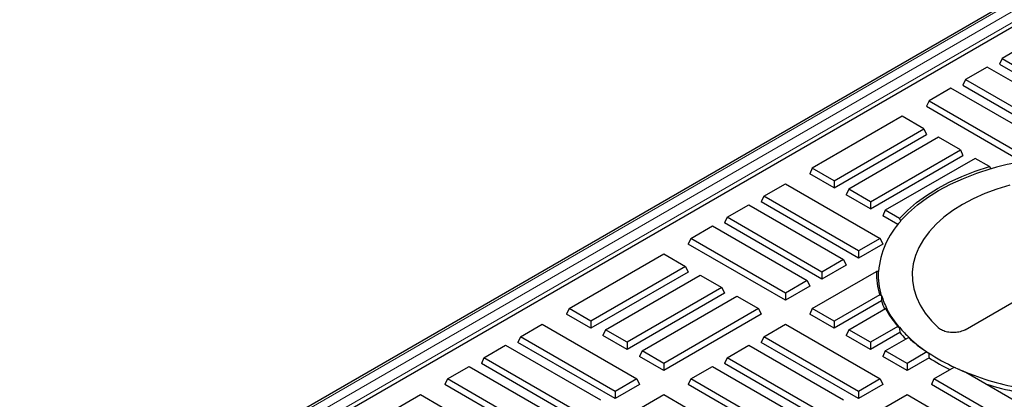
# Model space of a CAD drawing. Units: millimetres. Extents: x 0 to 420, y 0 to 297.
# Drawn here: x 263 to 291, y 124 to 135 of the extents above; entities that cross this region are included whole.
import ezdxf

# ---------------------------------------------------------------- set-up
doc = ezdxf.new("R2010")
doc.units = ezdxf.units.MM

msp = doc.modelspace()

# ---------------------------------------------------------------- linework, layer by layer
at = {"color": 7, "linetype": 'Continuous', "lineweight": 25}
for p, q in [((308.7958, 145.3942), (262.7137, 118.7916)), ((269.7663, 122.0858), (302.7693, 141.138)), ((291.9024, 134.1119), (291.2711, 133.7474)), ((291.2711, 133.7474), (291.1953, 133.5841)), ((291.2711, 133.7474), (294.0237, 132.1583)), ((290.8418, 133.4995), (290.2104, 133.1351)), ((293.5944, 131.9105), (290.8418, 133.4995)), ((291.1953, 133.5841), (294.0237, 131.9513)), ((290.2104, 133.1351), (290.1346, 132.9718)), ((290.2104, 133.1351), (292.9631, 131.546)), ((289.7811, 132.8872), (289.1498, 132.5228)), ((292.5337, 131.2982), (289.7811, 132.8872)), ((290.1346, 132.9718), (292.9631, 131.339)), ((289.1498, 132.5228), (289.074, 132.3595)), ((289.074, 132.3595), (291.8507, 130.7565)), ((289.1498, 132.5228), (291.9024, 130.9337)), ((288.3669, 132.0708), (285.7557, 130.5634)), ((288.9982, 131.7064), (288.3669, 132.0708)), ((286.387, 130.199), (288.9982, 131.7064)), ((288.9982, 131.7064), (289.074, 131.5431)), ((286.387, 129.9919), (289.074, 131.5431)), ((289.4275, 131.4585), (286.8163, 129.9511)), ((290.0589, 131.0941), (289.4275, 131.4585)), ((287.4476, 129.5866), (290.0589, 131.0941)), ((290.0589, 131.0941), (290.1346, 130.9308)), ((287.4476, 129.3796), (290.1346, 130.9308)), ((290.4882, 130.8462), (287.877, 129.3388)), ((290.9019, 130.6074), (290.4882, 130.8462)), ((285.7557, 130.5634), (285.6799, 130.4001)), ((286.387, 130.199), (285.7557, 130.5634)), ((290.9516, 130.5488), (290.9019, 130.6074)), ((290.9579, 130.5452), (290.9516, 130.5488)), ((286.387, 129.9919), (285.6799, 130.4001)), ((284.3415, 129.747), (284.9728, 130.1115)), ((284.9728, 130.1115), (287.7254, 128.5224)), ((286.387, 130.199), (286.387, 129.9919)), ((286.8163, 129.9511), (286.7405, 129.7878)), ((287.4476, 129.5866), (286.8163, 129.9511)), ((284.3415, 129.747), (284.2657, 129.5837)), ((287.0941, 128.1579), (284.3415, 129.747)), ((287.4476, 129.3796), (286.7405, 129.7878)), ((283.2808, 129.1347), (283.9121, 129.4991)), ((283.9121, 129.4991), (286.6647, 127.9101)), ((287.0941, 127.9509), (284.2657, 129.5837)), ((287.4476, 129.5866), (287.4476, 129.3796)), ((290.2003, 125.8697), (296.4267, 129.4642)), ((283.2808, 129.1347), (283.205, 128.9714)), ((286.0334, 127.5456), (283.2808, 129.1347)), ((287.877, 129.3388), (287.8012, 129.1755)), ((288.2397, 128.9224), (287.8012, 129.1755)), ((288.2907, 129.1), (287.877, 129.3388)), ((288.2907, 129.1), (288.3214, 129.0305)), ((282.2201, 128.5224), (282.8514, 128.8868)), ((282.8514, 128.8868), (285.6041, 127.2978)), ((286.0334, 127.3386), (283.205, 128.9714)), ((288.3214, 129.0305), (288.3277, 129.0268)), ((282.2201, 128.5224), (282.1443, 128.3591)), ((284.9728, 126.9333), (282.2201, 128.5224)), ((287.7254, 128.5224), (287.0941, 128.1579)), ((287.7254, 128.5224), (287.8012, 128.3591)), ((284.9728, 126.7263), (282.1443, 128.3591)), ((287.8012, 128.3591), (287.0941, 127.9509)), ((278.6846, 126.4814), (281.4372, 128.0704)), ((281.4372, 128.0704), (282.0686, 127.706)), ((287.0941, 128.1579), (287.0941, 127.9509)), ((282.0686, 127.706), (279.3159, 126.1169)), ((282.0686, 127.706), (282.1443, 127.5427)), ((286.6647, 127.9101), (286.0334, 127.5456)), ((286.7405, 127.7468), (286.0334, 127.3386)), ((286.6647, 127.9101), (286.7405, 127.7468)), ((287.6902, 127.675), (287.6779, 127.5612)), ((282.1443, 127.5427), (279.3159, 125.9099)), ((279.7453, 125.8691), (282.4979, 127.4581)), ((282.4979, 127.4581), (283.1292, 127.0937)), ((285.7557, 126.4814), (287.621, 127.5582)), ((286.0334, 127.5456), (286.0334, 127.3386)), ((287.6725, 127.5581), (287.621, 127.5582)), ((287.6813, 127.5631), (287.6725, 127.5581)), ((283.1292, 127.0937), (280.3766, 125.5046)), ((283.1292, 127.0937), (283.205, 126.9304)), ((285.6041, 127.2978), (284.9728, 126.9333)), ((285.6799, 127.1345), (284.9728, 126.7263)), ((285.6041, 127.2978), (285.6799, 127.1345)), ((283.205, 126.9304), (280.3766, 125.2975)), ((280.8059, 125.2568), (283.5586, 126.8458)), ((283.5586, 126.8458), (284.1899, 126.4814)), ((284.9728, 126.9333), (284.9728, 126.7263)), ((287.7156, 126.8839), (286.387, 126.1169)), ((287.7156, 126.8839), (287.7616, 126.8587)), ((287.7616, 126.8587), (287.7689, 126.8629)), ((287.7663, 126.7061), (286.387, 125.9099)), ((278.6846, 126.4814), (278.6088, 126.3181)), ((279.3159, 125.9099), (278.6088, 126.3181)), ((279.3159, 126.1169), (278.6846, 126.4814)), ((284.1899, 126.4814), (281.4372, 124.8923)), ((284.2657, 126.3181), (281.4372, 124.6852)), ((284.1899, 126.4814), (284.2657, 126.3181)), ((285.7557, 126.4814), (285.6799, 126.3181)), ((286.387, 125.9099), (285.6799, 126.3181)), ((286.387, 126.1169), (285.7557, 126.4814)), ((286.8163, 125.8691), (287.8825, 126.4846)), ((287.9183, 126.4753), (287.8825, 126.4846)), ((287.9251, 126.4793), (287.9183, 126.4753)), ((277.2704, 125.665), (277.9017, 126.0294)), ((277.9017, 126.0294), (280.6543, 124.4403)), ((279.3159, 126.1169), (279.3159, 125.9099)), ((284.3415, 125.665), (284.9728, 126.0294)), ((284.9728, 126.0294), (287.7254, 124.4403)), ((286.387, 126.1169), (286.387, 125.9099)), ((288.24, 125.962), (287.4476, 125.5046)), ((288.24, 125.962), (288.2836, 125.9354)), ((277.2704, 125.665), (277.1946, 125.5017)), ((280.023, 124.0759), (277.2704, 125.665)), ((279.7453, 125.8691), (279.6695, 125.7058)), ((280.3766, 125.2975), (279.6695, 125.7058)), ((280.3766, 125.5046), (279.7453, 125.8691)), ((284.3415, 125.665), (284.2657, 125.5017)), ((287.0941, 124.0759), (284.3415, 125.665)), ((286.8163, 125.8691), (286.7405, 125.7058)), ((287.4476, 125.2975), (286.7405, 125.7058)), ((287.4476, 125.5046), (286.8163, 125.8691)), ((288.2989, 125.789), (287.4476, 125.2975)), ((288.2836, 125.9354), (288.2899, 125.9391)), ((276.2097, 125.0527), (276.841, 125.4171)), ((276.841, 125.4171), (279.5937, 123.828)), ((280.023, 123.8688), (277.1946, 125.5017)), ((280.3766, 125.5046), (280.3766, 125.2975)), ((283.2808, 125.0527), (283.9121, 125.4171)), ((283.9121, 125.4171), (286.6647, 123.828)), ((287.0941, 123.8688), (284.2657, 125.5017)), ((287.4476, 125.5046), (287.4476, 125.2975)), ((287.877, 125.2568), (288.5474, 125.6438)), ((288.5764, 125.6306), (288.5474, 125.6438)), ((288.5826, 125.6342), (288.5764, 125.6306)), ((280.8059, 125.2568), (280.7301, 125.0934)), ((281.4372, 124.6852), (280.7301, 125.0934)), ((281.4372, 124.8923), (280.8059, 125.2568)), ((287.877, 125.2568), (287.8012, 125.0934)), ((288.5083, 124.6852), (287.8012, 125.0934)), ((288.5083, 124.8923), (287.877, 125.2568)), ((289.0835, 125.2244), (288.5083, 124.8923)), ((289.0835, 125.2244), (289.1277, 125.1981)), ((289.1277, 125.1981), (289.1337, 125.2016)), ((275.1491, 124.4403), (275.7804, 124.8048)), ((275.7804, 124.8048), (278.533, 123.2157)), ((276.2097, 125.0527), (276.1339, 124.8893)), ((278.9624, 123.2565), (276.1339, 124.8893)), ((278.9624, 123.4636), (276.2097, 125.0527)), ((281.4372, 124.8923), (281.4372, 124.6852)), ((282.2201, 124.4403), (282.8514, 124.8048)), ((282.8514, 124.8048), (285.6041, 123.2157)), ((283.2808, 125.0527), (283.205, 124.8893)), ((286.0334, 123.2565), (283.205, 124.8893)), ((286.0334, 123.4636), (283.2808, 125.0527)), ((289.1509, 125.0562), (288.5083, 124.6852)), ((288.5083, 124.8923), (288.5083, 124.6852)), ((289.2912, 124.4403), (289.8794, 124.7799)), ((289.9105, 124.768), (289.9082, 124.7666)), ((290.0345, 124.7103), (290.0231, 124.7168)), ((290.221, 124.6325), (292.6752, 123.2157)), ((275.1491, 124.4403), (275.0733, 124.277)), ((277.9017, 122.6442), (275.0733, 124.277)), ((277.9017, 122.8513), (275.1491, 124.4403)), ((280.6543, 124.4403), (280.023, 124.0759)), ((280.7301, 124.277), (280.023, 123.8688)), ((280.6543, 124.4403), (280.7301, 124.277)), ((282.2201, 124.4403), (282.1443, 124.277)), ((284.9728, 122.6442), (282.1443, 124.277)), ((284.9728, 122.8513), (282.2201, 124.4403)), ((287.7254, 124.4403), (287.0941, 124.0759)), ((287.8012, 124.277), (287.0941, 123.8688)), ((287.7254, 124.4403), (287.8012, 124.277)), ((289.2912, 124.4403), (289.2154, 124.277)), ((292.0438, 122.6442), (289.2154, 124.277)), ((292.0438, 122.8513), (289.2912, 124.4403)), ((271.6135, 122.3993), (274.3662, 123.9884)), ((274.3662, 123.9884), (274.9975, 123.6239)), ((278.6846, 122.3993), (281.4372, 123.9884)), ((280.023, 124.0759), (280.023, 123.8688)), ((281.4372, 123.9884), (282.0686, 123.6239)), ((285.7557, 122.3993), (288.5083, 123.9884)), ((287.0941, 124.0759), (287.0941, 123.8688)), ((288.5083, 123.9884), (289.1396, 123.6239))]:
    msp.add_line(p, q, dxfattribs=at)
at = {"color": 8, "linetype": 'Continuous', "lineweight": 18}
for p, q in [((308.8958, 145.3843), (262.8137, 118.7817)), ((263.0455, 118.6479), (309.1276, 145.2505)), ((309.2688, 145.0142), (263.1867, 118.4116))]:
    msp.add_line(p, q, dxfattribs=at)
at = {"color": 7, "linetype": 'Continuous', "lineweight": 25, "flags": 128}
for points in [[(288.2907, 129.1), (288.5213, 129.3357), (288.7828, 129.5604), (289.0737, 129.7728), (289.3922, 129.9715), (289.7364, 130.1554), (290.1043, 130.3233), (290.4935, 130.4743), (290.9019, 130.6074)], [(288.3214, 129.0305), (288.552, 129.2686), (288.8143, 129.4956), (289.1068, 129.7099), (289.4275, 129.9103), (289.7746, 130.0955), (290.1459, 130.2643), (290.539, 130.4157), (290.9516, 130.5488)], [(291.4953, 130.0688), (291.1232, 129.954), (290.7692, 129.8216), (290.4357, 129.6724), (290.1251, 129.5076), (289.8396, 129.3283), (289.5812, 129.1358), (289.3518, 128.9314), (289.1529, 128.7166), (288.9861, 128.4929), (288.8524, 128.2619), (288.7528, 128.0252), (288.688, 127.7846), (288.6586, 127.5416), (288.6646, 127.2981), (288.706, 127.0557), (288.7826, 126.8162), (288.8939, 126.5813), (289.0389, 126.3526), (289.2167, 126.1317), (289.4261, 125.9203)]]:
    msp.add_lwpolyline(points, dxfattribs=at)
at = {"color": 7, "linetype": 'Continuous', "lineweight": 25}
for centre, radius, start, end in [((293.6201, 121.2577), 9.6615, 90.75153, 105.99467), ((290.0891, 127.3743), 2.4152, 136.82589, 175.51604), ((289.6868, 127.5045), 2.0666, 178.5101, 197.47372), ((289.7139, 127.4627), 2.0436, 177.32508, 197.1907), ((289.9885, 127.5428), 2.3213, 197.03017, 207.26822), ((289.9482, 127.4093), 2.2924, 197.8636, 204.19212), ((290.4312, 127.8444), 2.8888, 208.08166, 220.66395), ((290.4444, 127.7908), 2.8481, 207.50905, 220.6515), ((290.9994, 128.2472), 3.5593, 220.42596, 227.23297), ((290.9421, 128.0804), 3.4981, 220.92167, 225.12522), ((291.5732, 128.9587), 4.4882, 227.6109, 236.3085), ((291.5849, 128.8978), 4.4414, 227.35999, 236.40902), ((292.3338, 130.0214), 5.7855, 236.41799, 245.2367), ((292.2651, 129.796), 5.6714, 236.69361, 243.75445), ((292.8052, 131.0906), 6.9559, 245.12616, 248.19159), ((293.2696, 132.1817), 8.1402, 246.49575, 259.41108), ((293.4074, 132.6308), 8.7352, 252.74798, 258.78606)]:
    msp.add_arc(centre, radius, start, end, dxfattribs=at)
for centre, major_axis, start_param, end_param in [((295.5089, 107.9921), (-5.2329, 27.6694), 0.7819548, 0.7896647), ((295.3823, 113.1817), (-4.8727, 25.7647), 1.014181, 1.0208665), ((295.2557, 118.3713), (-4.5124, 23.86), 1.2416543, 1.2480036)]:
    msp.add_ellipse(centre, major_axis=major_axis, ratio=0.2065362, start_param=start_param, end_param=end_param, dxfattribs=at)
msp.add_open_spline([(290.2003, 125.8697), (290.1879, 125.863), (290.1348, 125.8342), (290.0202, 125.7974), (289.8532, 125.7797), (289.6846, 125.7954), (289.5344, 125.8426), (289.4569, 125.8921), (289.4266, 125.9198), (289.4261, 125.9203)], degree=3, knots=[0, 0, 0, 0, 0.0575885, 0.2447067, 0.4317569, 0.6195774, 0.8083331, 0.9970488, 1, 1, 1, 1], dxfattribs=at)

doc.saveas('drawing.dxf')
